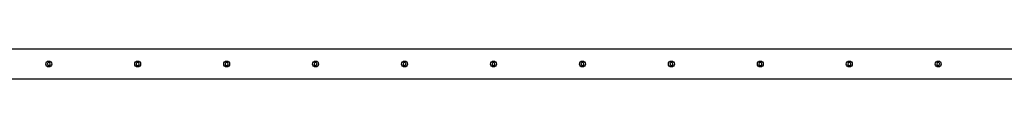
# Model space of a CAD drawing. Extents: x 326 to 12286, y 136 to 8432.
# Drawn here: x 8926 to 10586, y 4149 to 4199 of the extents above; entities that cross this region are included whole.
import ezdxf

# ---------------------------------------------------------------- set-up
doc = ezdxf.new("R2010")
doc.units = 0
doc.header["$LTSCALE"] = 30
doc.header["$MEASUREMENT"] = 0
doc.layers.add('HATCH', color=1, linetype='CONTINUOUS')
doc.layers.add('KISO', color=2, linetype='CONTINUOUS')

msp = doc.modelspace()

# ---------------------------------------------------------------- linework, layer by layer
at = {"layer": 'HATCH'}
for centre in [(8975, 4174.1), (9125, 4174.1), (9275, 4174.1), (9425, 4174.1), (9575, 4174.1), (9725, 4174.1), (9875, 4174.1), (10025, 4174.1), (10175, 4174.1), (10325, 4174.1), (10475, 4174.1)]:
    msp.add_circle(centre, 5, dxfattribs=at)
for centre, start, end in [((8975, 4174.1), 0, 180), ((8975, 4174.1), 180, 0), ((9125, 4174.1), 0, 180), ((9125, 4174.1), 180, 0), ((9275, 4174.1), 0, 180), ((9275, 4174.1), 180, 0), ((9425, 4174.1), 0, 180), ((9425, 4174.1), 180, 0), ((9575, 4174.1), 0, 180), ((9575, 4174.1), 180, 0), ((9725, 4174.1), 0, 180), ((9725, 4174.1), 180, 0), ((9875, 4174.1), 0, 180), ((9875, 4174.1), 180, 0), ((10025, 4174.1), 0, 180), ((10025, 4174.1), 180, 0), ((10175, 4174.1), 0, 180), ((10175, 4174.1), 180, 0), ((10325, 4174.1), 0, 180), ((10325, 4174.1), 180, 0), ((10475, 4174.1), 0, 180), ((10475, 4174.1), 180, 0)]:
    msp.add_arc(centre, 2.5, start, end, dxfattribs=at)
at = {"layer": 'KISO'}
for p, q in [((11430.9, 4199.1), (7580.9, 4199.1)), ((7580.9, 4149.1), (11430.9, 4149.1))]:
    msp.add_line(p, q, dxfattribs=at)

doc.saveas('drawing.dxf')
